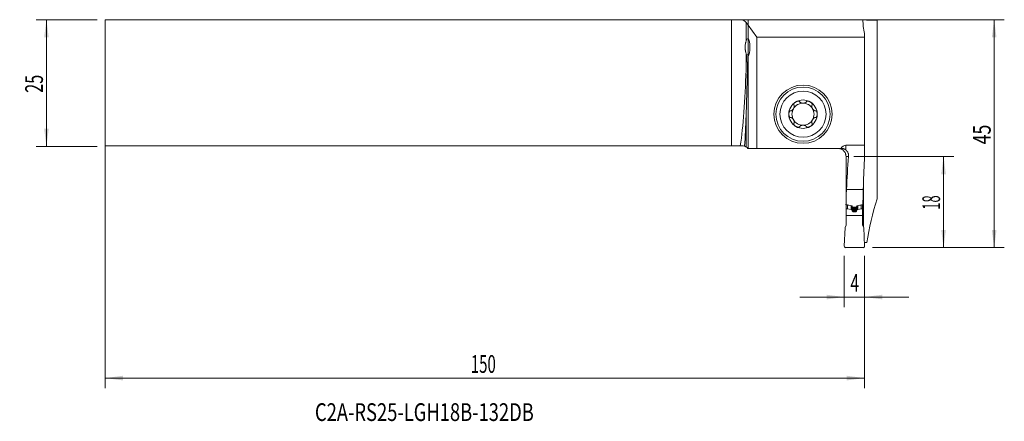
# Model space of a CAD drawing. Units: millimetres. Extents: x -144 to 51, y -67 to 12.
import ezdxf

# ---------------------------------------------------------------- set-up
doc = ezdxf.new("R2010")
doc.units = ezdxf.units.MM
for name, color, linetype in [('1', 4, 'Continuous'), ('2', 7, 'Continuous'), ('SK1', 4, 'Continuous'), ('SK2', 7, 'Continuous'), ('SK6', 5, 'Continuous')]:
    doc.layers.add(name, color=color, linetype=linetype)
doc.styles.add('iso_b_vert', font='simplex.shx')
doc.dimstyles.get("Standard").update_dxf_attribs({"dimtxt": 0.18, "dimasz": 0.18, "dimexe": 0.18, "dimexo": 0.0625, "dimgap": 0.09, "dimtad": 1, "dimzin": 0, "dimdsep": 52, "dimtxsty": 'Standard', "dimcen": 0.09, "dimadec": 0, "dimazin": 0, "dimtfac": 1, "dimtdec": 4, "dimtofl": 0, "dimtmove": 0, "dimatfit": 3, "dimfxl": 1, "dimtolj": 1, "dimtzin": 0, "dimarcsym": 0})

# ---------------------------------------------------------------- blocks, each defined once
blk = doc.blocks.new('_U0')
at = {"layer": '2', "lineweight": 13}
for p, q in [((-125.4125, 12.4375), (50.613176, 12.4375)), ((48.613176, -32.5625), (48.613176, 12.4375)), ((24.5875, -32.5625), (50.613176, -32.5625))]:
    blk.add_line(p, q, dxfattribs=at)
at = {"layer": '2', "lineweight": 18}
for points in [[(48.613176, 12.4375), (49.07396, 8.937502), (48.152393, 8.937498)], [(48.613176, -32.5625), (48.152393, -29.062502), (49.07396, -29.062498)]]:
    blk.add_solid(points, dxfattribs=at)
at = {"layer": '2', "lineweight": 18, "insert": (47.923543, -12.179733), "char_height": 3.5, "attachment_point": 7, "rotation": 90, "line_spacing_factor": 1.084337, "style": 'iso_b_vert'}
blk.add_mtext('\\W0.7361;45', dxfattribs=at)
blk = doc.blocks.new('_U1')
at = {"layer": '2', "lineweight": 13}
for p, q in [((20.9125, -14.5625), (40.613176, -14.5625)), ((38.613176, -14.5625), (38.613176, -32.5625)), ((24.5875, -32.5625), (40.613176, -32.5625))]:
    blk.add_line(p, q, dxfattribs=at)
at = {"layer": '2', "lineweight": 18}
for points in [[(38.613176, -14.5625), (39.07396, -18.062498), (38.152393, -18.062502)], [(38.613176, -32.5625), (38.152393, -29.062502), (39.07396, -29.062498)]]:
    blk.add_solid(points, dxfattribs=at)
at = {"layer": '2', "lineweight": 18, "insert": (37.923543, -25.058033), "char_height": 3.5, "attachment_point": 7, "rotation": 90, "line_spacing_factor": 1.084337, "style": 'iso_b_vert'}
blk.add_mtext('\\W0.5321;18', dxfattribs=at)
blk = doc.blocks.new('_U2')
at = {"layer": 'SK2', "lineweight": 13}
for p, q in [((-128.5875, 12.4375), (-140.6, 12.4375)), ((-138.6, 12.4375), (-138.6, -12.5625)), ((-128.5875, -12.5625), (-140.6, -12.5625))]:
    blk.add_line(p, q, dxfattribs=at)
at = {"layer": 'SK2', "lineweight": 18}
for points in [[(-138.6, 12.4375), (-138.139216, 8.937502), (-139.060784, 8.937498)], [(-138.6, -12.5625), (-139.060784, -9.062502), (-138.139216, -9.062498)]]:
    blk.add_solid(points, dxfattribs=at)
at = {"layer": 'SK2', "lineweight": 18, "insert": (-139.289634, -1.995466), "char_height": 3.5, "attachment_point": 7, "rotation": 90, "line_spacing_factor": 1.084337, "style": 'iso_b_vert'}
blk.add_mtext('\\W0.6740;25', dxfattribs=at)
blk = doc.blocks.new('_U3')
at = {"layer": '2', "lineweight": 13}
for p, q in [((19, -34.15), (19, -44.3125)), ((23, -34.15), (23, -44.3125)), ((10.25, -42.3125), (31.75, -42.3125))]:
    blk.add_line(p, q, dxfattribs=at)
at = {"layer": '2', "lineweight": 18}
for points in [[(19, -42.3125), (15.500002, -42.773284), (15.499998, -41.851716)], [(23, -42.3125), (26.499998, -41.851716), (26.500002, -42.773284)]]:
    blk.add_solid(points, dxfattribs=at)
at = {"layer": '2', "lineweight": 18, "insert": (20.2185, -41.279866), "char_height": 3.5, "attachment_point": 7, "line_spacing_factor": 1.084337, "style": 'iso_b_vert'}
blk.add_mtext('\\W0.6380;4', dxfattribs=at)
blk = doc.blocks.new('_U4')
at = {"layer": 'SK2', "lineweight": 13}
for p, q in [((-127, 10.85), (-127, -60.3125)), ((23, -34.15), (23, -60.3125)), ((-127, -58.3125), (23, -58.3125))]:
    blk.add_line(p, q, dxfattribs=at)
at = {"layer": 'SK2', "lineweight": 18}
for points in [[(-127, -58.3125), (-123.500002, -57.851716), (-123.499998, -58.773284)], [(23, -58.3125), (19.500002, -58.773284), (19.499998, -57.851716)]]:
    blk.add_solid(points, dxfattribs=at)
at = {"layer": 'SK2', "lineweight": 18, "insert": (-54.775266, -57.279866), "char_height": 3.5, "attachment_point": 7, "line_spacing_factor": 1.084337, "style": 'iso_b_vert'}
blk.add_mtext('\\W0.6217;150', dxfattribs=at)

msp = doc.modelspace()

# ---------------------------------------------------------------- linework, layer by layer
at = {"layer": '1', "lineweight": 18}
for p, q in [((0, 12.441), (0, 11.356)), ((22.677, 12.441), (0, 12.441)), ((25.513, 12.329), (25.513, -22.891)), ((0, 11.356), (1.74, 8.993)), ((0, 8.671), (0, 11.356)), ((0, 5.538), (0, 8.671)), ((22.97, 8.993), (1.74, 8.993)), ((1.74, 8.993), (1.74, -12.963)), ((22.97, 9.721), (22.97, 8.993)), ((22.97, -12.351), (22.97, 8.993)), ((0, 5.538), (0, 5.328)), ((0, -12.963), (0, 5.328)), ((23, -7.876), (22.97, -8.567)), ((0, -12.963), (1.74, -12.963)), ((1.74, -12.963), (18.325, -12.963)), ((18.431, -12.963), (18.325, -12.963)), ((19.325, -12.351), (22.97, -12.351)), ((22.97, -12.351), (22.97, -15.207)), ((22.747, -21.062), (19.44, -21.062)), ((22.771, -20.178), (22.771, -22.898)), ((22.702, -22.898), (22.771, -22.898)), ((19.4, -24.095), (19.4, -24.897)), ((19.4, -26.192), (19.4, -24.897)), ((19.4, -24.897), (19.641, -24.897)), ((19.659, -24.899), (20.35, -25.02)), ((20.394, -25.04), (20.486, -25.112)), ((21.275, -24.563), (20.725, -24.563)), ((21.606, -25.04), (21.514, -25.112)), ((22.341, -24.899), (21.65, -25.02)), ((22.6, -24.897), (22.359, -24.897)), ((22.6, -24.095), (22.6, -24.897)), ((22.6, -26.192), (22.6, -24.897)), ((19.4, -26.192), (19.4, -28.149)), ((19.4, -26.192), (22.6, -26.192)), ((20.98, -25.5), (21.02, -25.5)), ((22.6, -25.368), (22.769, -25.368)), ((22.6, -26.192), (22.6, -28.149)), ((22.769, -25.368), (22.769, -28.441)), ((19, -32.249), (19.161, -28.562)), ((19.161, -28.562), (19.4, -28.149)), ((22.839, -28.562), (22.6, -28.149)), ((23, -32.249), (22.839, -28.562)), ((19.3, -32.562), (22.7, -32.562)), ((23.437, -31.562), (22.97, -31.562))]:
    msp.add_line(p, q, dxfattribs=at)
at = {"layer": '1', "lineweight": 13}
for p, q in [((19.325, -12.351), (19.325, -13.284)), ((19.852, -14.562), (19.343, -14.562)), ((19.641, -24.14), (19.641, -24.897)), ((19.659, -24.143), (19.659, -24.899)), ((20.35, -24.26), (20.35, -25.02)), ((20.394, -24.267), (20.394, -25.04)), ((20.486, -24.282), (20.486, -25.112)), ((20.517, -25.153), (20.517, -24.324)), ((20.572, -24.454), (20.572, -25.311)), ((20.789, -24.562), (20.789, -25.491)), ((20.98, -24.563), (20.98, -25.5)), ((21.02, -24.563), (21.02, -25.5)), ((21.211, -24.562), (21.211, -25.491)), ((21.428, -24.454), (21.428, -25.311)), ((21.483, -25.153), (21.483, -24.324)), ((21.514, -24.282), (21.514, -25.112)), ((21.606, -24.268), (21.606, -25.04)), ((21.65, -24.26), (21.65, -25.02)), ((22.341, -24.144), (22.341, -24.899)), ((22.359, -24.14), (22.359, -24.897))]:
    msp.add_line(p, q, dxfattribs=at)
at = {"layer": '1', "lineweight": 18}
for radius in [5.75, 5.35]:
    msp.add_circle((10.85, -6.213), radius, dxfattribs=at)
at = {"layer": '1', "lineweight": 13}
msp.add_circle((10.85, -6.213), 4.55, dxfattribs=at)
at = {"layer": '1', "lineweight": 18}
for centre, radius, start, end in [((10.85, -6.213), 2.807, 120, 180), ((10.85, -6.213), 2.807, 60, 120), ((10.85, -6.213), 2.807, 0, 60), ((10.85, -6.213), 2.177, 150, 210), ((10.85, -6.213), 2.177, 90, 150), ((10.85, -6.213), 2.177, 30, 90), ((10.85, -6.213), 2.177, 330, 30), ((10.85, -6.213), 2.807, 180, 240), ((10.85, -6.213), 2.177, 210, 270), ((10.85, -6.213), 2.177, 270, 330), ((10.85, -6.213), 2.807, 300, 0), ((22.7, -7.862), 0.3, 357.5, 26.04495), ((10.85, -6.213), 2.807, 240, 300), ((19.3, -32.263), 0.3, 177.5, 270), ((22.7, -32.263), 0.3, 270, 2.5)]:
    msp.add_arc(centre, radius, start, end, dxfattribs=at)
for centre, major_axis, ratio, start_param, end_param in [((134.2, 12.669), (111.525, 0), 0.36397, -3.1359673, -3.0688992), ((134.2, 12.438), (111.525, 0), 0.004363, -3.1358278, -2.9155065), ((-0.083, 7), (0, 1.7), 0.267949, -2.9581509, -0.1834418), ((-26.736, 7), (64.92, 0.19), 0.026023, -1.1464209, -1.1438718), ((19.325, -15.14), (0, -2.79), 0.573576, 3.1415927, -2.4666032), ((88.501, 797.397), (11.984, 5384.773), 0.012652, 1.7221899, 1.7239761), ((89, -26.775), (0, 99.506), 0.700208, 1.4477541, 1.5133553), ((134.2, -26.775), (0, 159.274), 0.700208, 1.4981029, 1.5349222), ((89, -25.808), (0, 82.652), 0.842989, 1.5133553, 1.5499365), ((134.2, -25.808), (0, 132.297), 0.842988, 1.5349222, 1.5577263), ((134.2, -40.981), (111.525, 0), 0.723618, 2.9155065, 3.0246177), ((19.641, -24.997), (0.0169, 0.0986), 1, -0.0050864, 0.1694465), ((20.333, -25.119), (0.0421, 0.0907), 1, -0.2290725, 0.260478), ((21.667, -25.119), (0.0421, -0.0907), 1, 2.8811146, -2.9125202), ((22.359, -24.997), (0.0169, -0.0986), 1, 2.9721462, -3.1365062)]:
    msp.add_ellipse(centre, major_axis=major_axis, ratio=ratio, start_param=start_param, end_param=end_param, dxfattribs=at)
for points, degree, knots in [([(9.447, -3.782), (9.415, -3.8), (9.384, -3.819), (9.324, -3.861), (9.295, -3.883), (9.239, -3.929), (9.212, -3.953), (9.16, -4.005), (9.136, -4.032), (9.102, -4.074), (9.092, -4.089), (9.072, -4.119), (9.062, -4.134), (9.046, -4.165), (9.038, -4.181), (9.028, -4.206), (9.025, -4.214), (9.02, -4.231), (9.018, -4.239), (9.012, -4.265), (9.01, -4.282), (9.009, -4.307), (9.01, -4.315), (9.011, -4.332), (9.014, -4.348), (9.02, -4.363), (9.026, -4.378), (9.03, -4.385), (9.043, -4.405), (9.053, -4.417), (9.065, -4.427)], 3, [0, 0, 0, 0, 0.125, 0.125, 0.25, 0.25, 0.375, 0.375, 0.5, 0.5, 0.5625, 0.5625, 0.625, 0.625, 0.6875, 0.6875, 0.71875, 0.71875, 0.75, 0.75, 0.8125, 0.8125, 0.84375, 0.84375, 0.875, 0.90625, 0.90625, 0.9375, 0.9375, 1, 1, 1, 1]), ([(9.447, -3.782), (9.478, -3.764), (9.511, -3.747), (9.576, -3.715), (9.61, -3.701), (9.678, -3.675), (9.713, -3.664), (9.765, -3.65), (9.783, -3.646), (9.818, -3.638), (9.836, -3.635), (9.89, -3.627), (9.926, -3.625), (9.979, -3.626), (9.997, -3.628), (10.023, -3.632), (10.032, -3.633), (10.049, -3.637), (10.058, -3.639), (10.082, -3.647), (10.098, -3.653), (10.12, -3.666), (10.127, -3.67), (10.141, -3.68), (10.153, -3.691), (10.164, -3.703), (10.173, -3.716), (10.178, -3.723), (10.188, -3.744), (10.193, -3.758), (10.196, -3.774)], 3, [0, 0, 0, 0, 0.125, 0.125, 0.25, 0.25, 0.375, 0.375, 0.4375, 0.4375, 0.5, 0.5, 0.625, 0.625, 0.6875, 0.6875, 0.71875, 0.71875, 0.75, 0.75, 0.8125, 0.8125, 0.84375, 0.84375, 0.875, 0.90625, 0.90625, 0.9375, 0.9375, 1, 1, 1, 1]), ([(10.205, -3.792), (10.208, -3.798), (10.211, -3.804), (10.219, -3.816), (10.222, -3.822), (10.235, -3.838), (10.244, -3.849), (10.264, -3.868), (10.275, -3.877), (10.297, -3.895), (10.309, -3.903), (10.346, -3.926), (10.372, -3.94), (10.413, -3.958), (10.427, -3.963), (10.455, -3.974), (10.469, -3.979), (10.513, -3.992), (10.542, -4), (10.602, -4.013), (10.633, -4.019), (10.694, -4.027), (10.725, -4.03), (10.787, -4.035), (10.819, -4.036), (10.881, -4.036), (10.913, -4.035), (10.975, -4.03), (11.006, -4.027), (11.067, -4.019), (11.098, -4.013), (11.158, -4), (11.188, -3.992), (11.245, -3.974), (11.273, -3.964), (11.314, -3.946), (11.328, -3.939), (11.354, -3.926), (11.366, -3.918), (11.391, -3.903), (11.403, -3.895), (11.425, -3.877), (11.436, -3.868), (11.456, -3.848), (11.465, -3.838), (11.482, -3.816), (11.489, -3.804), (11.495, -3.792)], 3, [0, 0, 0, 0, 0.015625, 0.015625, 0.03125, 0.03125, 0.0625, 0.0625, 0.09375, 0.09375, 0.125, 0.125, 0.1875, 0.1875, 0.21875, 0.21875, 0.25, 0.25, 0.3125, 0.3125, 0.375, 0.375, 0.4375, 0.4375, 0.5, 0.5, 0.5625, 0.5625, 0.625, 0.625, 0.6875, 0.6875, 0.75, 0.75, 0.8125, 0.8125, 0.84375, 0.84375, 0.875, 0.875, 0.90625, 0.90625, 0.9375, 0.9375, 0.96875, 0.96875, 1, 1, 1, 1]), ([(12.253, -3.782), (12.222, -3.764), (12.19, -3.747), (12.124, -3.715), (12.09, -3.701), (12.022, -3.675), (11.987, -3.664), (11.917, -3.645), (11.882, -3.638), (11.828, -3.63), (11.81, -3.628), (11.774, -3.626), (11.756, -3.625), (11.721, -3.626), (11.703, -3.628), (11.677, -3.631), (11.668, -3.633), (11.651, -3.637), (11.643, -3.639), (11.618, -3.647), (11.602, -3.653), (11.58, -3.666), (11.573, -3.67), (11.559, -3.68), (11.547, -3.69), (11.536, -3.703), (11.527, -3.716), (11.523, -3.722), (11.512, -3.744), (11.507, -3.758), (11.504, -3.774)], 3, [0, 0, 0, 0, 0.125, 0.125, 0.25, 0.25, 0.375, 0.375, 0.5, 0.5, 0.5625, 0.5625, 0.625, 0.625, 0.6875, 0.6875, 0.71875, 0.71875, 0.75, 0.75, 0.8125, 0.8125, 0.84375, 0.84375, 0.875, 0.90625, 0.90625, 0.9375, 0.9375, 1, 1, 1, 1]), ([(12.253, -3.782), (12.285, -3.8), (12.316, -3.82), (12.376, -3.861), (12.405, -3.883), (12.461, -3.929), (12.488, -3.953), (12.527, -3.992), (12.539, -4.005), (12.563, -4.032), (12.575, -4.046), (12.609, -4.088), (12.629, -4.118), (12.654, -4.165), (12.662, -4.182), (12.672, -4.206), (12.675, -4.214), (12.68, -4.231), (12.682, -4.24), (12.688, -4.265), (12.69, -4.282), (12.691, -4.307), (12.69, -4.316), (12.689, -4.332), (12.686, -4.348), (12.68, -4.363), (12.674, -4.378), (12.67, -4.385), (12.657, -4.405), (12.647, -4.417), (12.635, -4.427)], 3, [0, 0, 0, 0, 0.125, 0.125, 0.25, 0.25, 0.375, 0.375, 0.4375, 0.4375, 0.5, 0.5, 0.625, 0.625, 0.6875, 0.6875, 0.71875, 0.71875, 0.75, 0.75, 0.8125, 0.8125, 0.84375, 0.84375, 0.875, 0.90625, 0.90625, 0.9375, 0.9375, 1, 1, 1, 1]), ([(8.043, -6.213), (8.043, -6.176), (8.045, -6.14), (8.05, -6.067), (8.055, -6.031), (8.067, -5.959), (8.074, -5.923), (8.088, -5.871), (8.093, -5.853), (8.105, -5.819), (8.111, -5.802), (8.124, -5.768), (8.132, -5.752), (8.148, -5.72), (8.156, -5.704), (8.175, -5.674), (8.185, -5.659), (8.201, -5.638), (8.207, -5.632), (8.218, -5.619), (8.225, -5.613), (8.244, -5.595), (8.257, -5.584), (8.279, -5.571), (8.286, -5.567), (8.302, -5.561), (8.309, -5.558), (8.325, -5.554), (8.333, -5.552), (8.349, -5.55), (8.365, -5.55), (8.381, -5.552), (8.396, -5.555), (8.404, -5.557), (8.411, -5.56)], 3, [0, 0, 0, 0, 0.125, 0.125, 0.25, 0.25, 0.375, 0.375, 0.4375, 0.4375, 0.5, 0.5, 0.5625, 0.5625, 0.625, 0.625, 0.6875, 0.6875, 0.71875, 0.71875, 0.75, 0.75, 0.8125, 0.8125, 0.84375, 0.84375, 0.875, 0.875, 0.90625, 0.90625, 0.9375, 0.96875, 0.96875, 1, 1, 1, 1]), ([(9.076, -4.444), (9.084, -4.455), (9.091, -4.467), (9.099, -4.486), (9.101, -4.493), (9.106, -4.506), (9.107, -4.513), (9.116, -4.547), (9.12, -4.576), (9.121, -4.619), (9.121, -4.634), (9.12, -4.663), (9.119, -4.678), (9.114, -4.722), (9.109, -4.752), (9.099, -4.796), (9.095, -4.811), (9.087, -4.84), (9.083, -4.855), (9.069, -4.899), (9.059, -4.928), (9.024, -5.013), (8.997, -5.069), (8.95, -5.15), (8.933, -5.177), (8.898, -5.229), (8.88, -5.254), (8.842, -5.303), (8.822, -5.327), (8.78, -5.372), (8.759, -5.394), (8.714, -5.435), (8.691, -5.454), (8.655, -5.481), (8.643, -5.489), (8.618, -5.505), (8.605, -5.512), (8.58, -5.526), (8.567, -5.532), (8.54, -5.543), (8.527, -5.548), (8.5, -5.555), (8.486, -5.558), (8.459, -5.561), (8.445, -5.562), (8.431, -5.561)], 3, [0, 0, 0, 0, 0.03125, 0.03125, 0.046875, 0.046875, 0.0625, 0.0625, 0.125, 0.125, 0.15625, 0.15625, 0.1875, 0.1875, 0.25, 0.25, 0.28125, 0.28125, 0.3125, 0.3125, 0.375, 0.375, 0.5, 0.5, 0.5625, 0.5625, 0.625, 0.625, 0.6875, 0.6875, 0.75, 0.75, 0.8125, 0.8125, 0.84375, 0.84375, 0.875, 0.875, 0.90625, 0.90625, 0.9375, 0.9375, 0.96875, 0.96875, 1, 1, 1, 1]), ([(12.624, -4.444), (12.62, -4.449), (12.616, -4.455), (12.61, -4.467), (12.607, -4.474), (12.599, -4.493), (12.594, -4.506), (12.587, -4.533), (12.585, -4.547), (12.581, -4.575), (12.58, -4.589), (12.578, -4.633), (12.58, -4.662), (12.584, -4.707), (12.586, -4.721), (12.591, -4.751), (12.594, -4.766), (12.604, -4.81), (12.612, -4.84), (12.631, -4.898), (12.641, -4.927), (12.665, -4.985), (12.677, -5.013), (12.705, -5.069), (12.719, -5.097), (12.751, -5.151), (12.767, -5.178), (12.802, -5.23), (12.821, -5.255), (12.859, -5.304), (12.879, -5.328), (12.92, -5.373), (12.942, -5.395), (12.986, -5.436), (13.009, -5.455), (13.045, -5.481), (13.058, -5.489), (13.082, -5.505), (13.095, -5.513), (13.121, -5.526), (13.134, -5.532), (13.16, -5.543), (13.174, -5.548), (13.201, -5.555), (13.214, -5.558), (13.241, -5.561), (13.255, -5.562), (13.269, -5.561)], 3, [0, 0, 0, 0, 0.015625, 0.015625, 0.03125, 0.03125, 0.0625, 0.0625, 0.09375, 0.09375, 0.125, 0.125, 0.1875, 0.1875, 0.21875, 0.21875, 0.25, 0.25, 0.3125, 0.3125, 0.375, 0.375, 0.4375, 0.4375, 0.5, 0.5, 0.5625, 0.5625, 0.625, 0.625, 0.6875, 0.6875, 0.75, 0.75, 0.8125, 0.8125, 0.84375, 0.84375, 0.875, 0.875, 0.90625, 0.90625, 0.9375, 0.9375, 0.96875, 0.96875, 1, 1, 1, 1]), ([(13.657, -6.213), (13.657, -6.176), (13.655, -6.14), (13.65, -6.067), (13.645, -6.031), (13.633, -5.959), (13.626, -5.923), (13.607, -5.853), (13.596, -5.818), (13.576, -5.768), (13.568, -5.752), (13.552, -5.719), (13.544, -5.704), (13.525, -5.673), (13.515, -5.659), (13.499, -5.638), (13.493, -5.631), (13.481, -5.619), (13.475, -5.612), (13.456, -5.595), (13.442, -5.584), (13.421, -5.571), (13.413, -5.567), (13.398, -5.561), (13.383, -5.555), (13.367, -5.552), (13.351, -5.55), (13.343, -5.55), (13.319, -5.551), (13.304, -5.554), (13.289, -5.56)], 3, [0, 0, 0, 0, 0.125, 0.125, 0.25, 0.25, 0.375, 0.375, 0.5, 0.5, 0.5625, 0.5625, 0.625, 0.625, 0.6875, 0.6875, 0.71875, 0.71875, 0.75, 0.75, 0.8125, 0.8125, 0.84375, 0.84375, 0.875, 0.90625, 0.90625, 0.9375, 0.9375, 1, 1, 1, 1]), ([(8.043, -6.213), (8.043, -6.249), (8.045, -6.285), (8.05, -6.358), (8.055, -6.394), (8.067, -6.466), (8.074, -6.502), (8.088, -6.554), (8.093, -6.572), (8.105, -6.606), (8.111, -6.623), (8.124, -6.657), (8.132, -6.673), (8.148, -6.705), (8.156, -6.721), (8.175, -6.752), (8.185, -6.766), (8.201, -6.787), (8.207, -6.793), (8.219, -6.806), (8.225, -6.813), (8.244, -6.83), (8.257, -6.841), (8.279, -6.854), (8.287, -6.858), (8.302, -6.864), (8.317, -6.87), (8.333, -6.873), (8.349, -6.875), (8.357, -6.875), (8.381, -6.874), (8.396, -6.871), (8.411, -6.865)], 3, [0, 0, 0, 0, 0.125, 0.125, 0.25, 0.25, 0.375, 0.375, 0.4375, 0.4375, 0.5, 0.5, 0.5625, 0.5625, 0.625, 0.625, 0.6875, 0.6875, 0.71875, 0.71875, 0.75, 0.75, 0.8125, 0.8125, 0.84375, 0.84375, 0.875, 0.90625, 0.90625, 0.9375, 0.9375, 1, 1, 1, 1]), ([(8.431, -6.864), (8.445, -6.863), (8.459, -6.864), (8.486, -6.867), (8.5, -6.87), (8.527, -6.877), (8.54, -6.882), (8.567, -6.893), (8.58, -6.899), (8.606, -6.913), (8.618, -6.92), (8.643, -6.936), (8.655, -6.944), (8.679, -6.962), (8.691, -6.971), (8.714, -6.99), (8.726, -7), (8.759, -7.031), (8.781, -7.053), (8.822, -7.098), (8.842, -7.122), (8.88, -7.171), (8.898, -7.196), (8.933, -7.248), (8.95, -7.275), (8.997, -7.356), (9.024, -7.412), (9.059, -7.498), (9.07, -7.527), (9.088, -7.586), (9.096, -7.615), (9.109, -7.674), (9.114, -7.703), (9.119, -7.747), (9.12, -7.762), (9.121, -7.792), (9.121, -7.806), (9.12, -7.835), (9.119, -7.849), (9.115, -7.878), (9.113, -7.892), (9.106, -7.919), (9.101, -7.932), (9.091, -7.958), (9.084, -7.97), (9.076, -7.981)], 3, [0, 0, 0, 0, 0.03125, 0.03125, 0.0625, 0.0625, 0.09375, 0.09375, 0.125, 0.125, 0.15625, 0.15625, 0.1875, 0.1875, 0.21875, 0.21875, 0.25, 0.25, 0.3125, 0.3125, 0.375, 0.375, 0.4375, 0.4375, 0.5, 0.5, 0.625, 0.625, 0.6875, 0.6875, 0.75, 0.75, 0.8125, 0.8125, 0.84375, 0.84375, 0.875, 0.875, 0.90625, 0.90625, 0.9375, 0.9375, 0.96875, 0.96875, 1, 1, 1, 1]), ([(13.269, -6.864), (13.262, -6.864), (13.255, -6.863), (13.241, -6.864), (13.234, -6.864), (13.214, -6.867), (13.2, -6.87), (13.173, -6.877), (13.16, -6.882), (13.134, -6.893), (13.121, -6.899), (13.082, -6.919), (13.057, -6.935), (13.021, -6.962), (13.01, -6.971), (12.986, -6.99), (12.975, -7), (12.941, -7.03), (12.92, -7.052), (12.879, -7.097), (12.859, -7.121), (12.821, -7.17), (12.802, -7.195), (12.767, -7.247), (12.751, -7.274), (12.719, -7.328), (12.705, -7.356), (12.677, -7.412), (12.665, -7.44), (12.641, -7.498), (12.631, -7.527), (12.612, -7.585), (12.604, -7.615), (12.591, -7.674), (12.586, -7.704), (12.581, -7.748), (12.58, -7.763), (12.579, -7.792), (12.579, -7.807), (12.58, -7.836), (12.581, -7.85), (12.585, -7.878), (12.587, -7.892), (12.594, -7.92), (12.599, -7.933), (12.61, -7.958), (12.616, -7.97), (12.624, -7.981)], 3, [0, 0, 0, 0, 0.015625, 0.015625, 0.03125, 0.03125, 0.0625, 0.0625, 0.09375, 0.09375, 0.125, 0.125, 0.1875, 0.1875, 0.21875, 0.21875, 0.25, 0.25, 0.3125, 0.3125, 0.375, 0.375, 0.4375, 0.4375, 0.5, 0.5, 0.5625, 0.5625, 0.625, 0.625, 0.6875, 0.6875, 0.75, 0.75, 0.8125, 0.8125, 0.84375, 0.84375, 0.875, 0.875, 0.90625, 0.90625, 0.9375, 0.9375, 0.96875, 0.96875, 1, 1, 1, 1]), ([(13.657, -6.213), (13.657, -6.249), (13.655, -6.285), (13.65, -6.358), (13.645, -6.394), (13.633, -6.466), (13.626, -6.502), (13.612, -6.554), (13.607, -6.572), (13.595, -6.606), (13.589, -6.623), (13.569, -6.673), (13.553, -6.706), (13.525, -6.752), (13.515, -6.766), (13.498, -6.787), (13.493, -6.794), (13.481, -6.807), (13.475, -6.813), (13.456, -6.831), (13.442, -6.841), (13.421, -6.854), (13.413, -6.858), (13.398, -6.864), (13.382, -6.87), (13.367, -6.873), (13.351, -6.875), (13.343, -6.875), (13.319, -6.874), (13.304, -6.871), (13.289, -6.865)], 3, [0, 0, 0, 0, 0.125, 0.125, 0.25, 0.25, 0.375, 0.375, 0.4375, 0.4375, 0.5, 0.5, 0.625, 0.625, 0.6875, 0.6875, 0.71875, 0.71875, 0.75, 0.75, 0.8125, 0.8125, 0.84375, 0.84375, 0.875, 0.90625, 0.90625, 0.9375, 0.9375, 1, 1, 1, 1]), ([(9.447, -8.643), (9.415, -8.625), (9.384, -8.605), (9.324, -8.564), (9.295, -8.542), (9.239, -8.496), (9.212, -8.472), (9.173, -8.433), (9.161, -8.42), (9.137, -8.393), (9.125, -8.379), (9.091, -8.337), (9.071, -8.307), (9.046, -8.26), (9.038, -8.243), (9.028, -8.219), (9.025, -8.211), (9.02, -8.194), (9.018, -8.185), (9.012, -8.16), (9.01, -8.143), (9.009, -8.118), (9.01, -8.109), (9.011, -8.093), (9.014, -8.077), (9.02, -8.062), (9.026, -8.047), (9.03, -8.04), (9.043, -8.02), (9.053, -8.008), (9.065, -7.998)], 3, [0, 0, 0, 0, 0.125, 0.125, 0.25, 0.25, 0.375, 0.375, 0.4375, 0.4375, 0.5, 0.5, 0.625, 0.625, 0.6875, 0.6875, 0.71875, 0.71875, 0.75, 0.75, 0.8125, 0.8125, 0.84375, 0.84375, 0.875, 0.90625, 0.90625, 0.9375, 0.9375, 1, 1, 1, 1]), ([(9.447, -8.643), (9.478, -8.661), (9.51, -8.678), (9.576, -8.71), (9.61, -8.724), (9.678, -8.75), (9.713, -8.761), (9.783, -8.78), (9.818, -8.787), (9.872, -8.795), (9.89, -8.797), (9.926, -8.799), (9.944, -8.8), (9.979, -8.799), (9.997, -8.797), (10.023, -8.794), (10.032, -8.792), (10.049, -8.788), (10.057, -8.786), (10.082, -8.778), (10.098, -8.772), (10.12, -8.759), (10.127, -8.755), (10.141, -8.745), (10.153, -8.735), (10.164, -8.722), (10.173, -8.709), (10.177, -8.703), (10.188, -8.681), (10.193, -8.667), (10.196, -8.651)], 3, [0, 0, 0, 0, 0.125, 0.125, 0.25, 0.25, 0.375, 0.375, 0.5, 0.5, 0.5625, 0.5625, 0.625, 0.625, 0.6875, 0.6875, 0.71875, 0.71875, 0.75, 0.75, 0.8125, 0.8125, 0.84375, 0.84375, 0.875, 0.90625, 0.90625, 0.9375, 0.9375, 1, 1, 1, 1]), ([(11.495, -8.633), (11.492, -8.627), (11.489, -8.621), (11.481, -8.609), (11.478, -8.603), (11.465, -8.587), (11.456, -8.576), (11.436, -8.557), (11.425, -8.548), (11.403, -8.53), (11.391, -8.522), (11.354, -8.499), (11.328, -8.485), (11.287, -8.467), (11.273, -8.462), (11.245, -8.451), (11.231, -8.446), (11.187, -8.433), (11.158, -8.425), (11.098, -8.412), (11.067, -8.406), (11.006, -8.398), (10.975, -8.395), (10.913, -8.39), (10.881, -8.389), (10.819, -8.389), (10.787, -8.39), (10.725, -8.395), (10.694, -8.398), (10.633, -8.406), (10.602, -8.412), (10.542, -8.425), (10.512, -8.433), (10.455, -8.451), (10.427, -8.461), (10.386, -8.479), (10.372, -8.486), (10.346, -8.499), (10.334, -8.507), (10.309, -8.522), (10.297, -8.53), (10.275, -8.548), (10.264, -8.557), (10.244, -8.577), (10.235, -8.587), (10.218, -8.609), (10.211, -8.621), (10.205, -8.633)], 3, [0, 0, 0, 0, 0.015625, 0.015625, 0.03125, 0.03125, 0.0625, 0.0625, 0.09375, 0.09375, 0.125, 0.125, 0.1875, 0.1875, 0.21875, 0.21875, 0.25, 0.25, 0.3125, 0.3125, 0.375, 0.375, 0.4375, 0.4375, 0.5, 0.5, 0.5625, 0.5625, 0.625, 0.625, 0.6875, 0.6875, 0.75, 0.75, 0.8125, 0.8125, 0.84375, 0.84375, 0.875, 0.875, 0.90625, 0.90625, 0.9375, 0.9375, 0.96875, 0.96875, 1, 1, 1, 1]), ([(12.253, -8.643), (12.222, -8.661), (12.189, -8.678), (12.124, -8.71), (12.09, -8.724), (12.022, -8.75), (11.987, -8.761), (11.935, -8.775), (11.917, -8.779), (11.882, -8.787), (11.864, -8.79), (11.81, -8.798), (11.774, -8.8), (11.721, -8.799), (11.703, -8.797), (11.677, -8.793), (11.668, -8.792), (11.651, -8.788), (11.642, -8.786), (11.618, -8.778), (11.602, -8.772), (11.58, -8.759), (11.573, -8.755), (11.559, -8.745), (11.547, -8.734), (11.536, -8.722), (11.527, -8.709), (11.522, -8.702), (11.512, -8.681), (11.507, -8.667), (11.504, -8.651)], 3, [0, 0, 0, 0, 0.125, 0.125, 0.25, 0.25, 0.375, 0.375, 0.4375, 0.4375, 0.5, 0.5, 0.625, 0.625, 0.6875, 0.6875, 0.71875, 0.71875, 0.75, 0.75, 0.8125, 0.8125, 0.84375, 0.84375, 0.875, 0.90625, 0.90625, 0.9375, 0.9375, 1, 1, 1, 1]), ([(12.253, -8.643), (12.285, -8.625), (12.316, -8.606), (12.376, -8.564), (12.405, -8.542), (12.461, -8.496), (12.488, -8.472), (12.54, -8.42), (12.564, -8.393), (12.598, -8.351), (12.608, -8.336), (12.628, -8.306), (12.638, -8.291), (12.654, -8.26), (12.662, -8.244), (12.672, -8.219), (12.675, -8.211), (12.68, -8.194), (12.682, -8.186), (12.688, -8.16), (12.69, -8.143), (12.691, -8.118), (12.69, -8.11), (12.689, -8.093), (12.686, -8.077), (12.68, -8.062), (12.674, -8.047), (12.67, -8.04), (12.657, -8.02), (12.647, -8.008), (12.635, -7.998)], 3, [0, 0, 0, 0, 0.125, 0.125, 0.25, 0.25, 0.375, 0.375, 0.5, 0.5, 0.5625, 0.5625, 0.625, 0.625, 0.6875, 0.6875, 0.71875, 0.71875, 0.75, 0.75, 0.8125, 0.8125, 0.84375, 0.84375, 0.875, 0.90625, 0.90625, 0.9375, 0.9375, 1, 1, 1, 1]), ([(17.75, -12.963), (17.854, -12.963), (17.958, -12.973), (18.086, -12.998), (18.111, -13.004), (18.162, -13.017), (18.187, -13.024), (18.261, -13.046), (18.359, -13.081), (18.452, -13.126), (18.521, -13.162), (18.544, -13.175), (18.589, -13.202), (18.611, -13.216), (18.72, -13.289), (18.8, -13.355), (18.91, -13.465), (18.945, -13.504), (18.996, -13.565), (19.012, -13.586), (19.043, -13.628), (19.058, -13.649), (19.131, -13.758), (19.18, -13.85), (19.23, -13.971), (19.24, -13.996), (19.258, -14.046), (19.266, -14.071), (19.289, -14.147), (19.302, -14.198), (19.332, -14.352), (19.343, -14.456), (19.343, -14.562)], 3, [0, 0, 0, 0, 0.125, 0.125, 0.15625, 0.15625, 0.1875, 0.1875, 0.25, 0.3125, 0.3125, 0.34375, 0.34375, 0.375, 0.375, 0.5, 0.5, 0.5625, 0.5625, 0.59375, 0.59375, 0.625, 0.625, 0.75, 0.75, 0.78125, 0.78125, 0.8125, 0.8125, 0.875, 0.875, 1, 1, 1, 1]), ([(19.325, -13.284), (19.308, -13.271), (19.291, -13.258), (19.256, -13.232), (19.239, -13.22), (19.185, -13.184), (19.149, -13.162), (19.039, -13.101), (18.963, -13.068), (18.867, -13.034), (18.847, -13.028), (18.809, -13.016), (18.789, -13.011), (18.731, -12.996), (18.692, -12.988), (18.577, -12.968), (18.503, -12.963), (18.431, -12.963)], 3, [0, 0, 0, 0, 0.0625, 0.0625, 0.125, 0.125, 0.25, 0.25, 0.5, 0.5, 0.5625, 0.5625, 0.625, 0.625, 0.75, 0.75, 1, 1, 1, 1]), ([(19.325, -13.284), (19.376, -13.325), (19.423, -13.369), (19.488, -13.438), (19.509, -13.462), (19.549, -13.51), (19.568, -13.535), (19.622, -13.61), (19.654, -13.662), (19.711, -13.768), (19.736, -13.822), (19.768, -13.905), (19.778, -13.933), (19.791, -13.975), (19.796, -13.989), (19.804, -14.018), (19.807, -14.032), (19.826, -14.103), (19.836, -14.16), (19.852, -14.275), (19.861, -14.389), (19.857, -14.505), (19.852, -14.562)], 3, [0, 0, 0, 0, 0.125, 0.125, 0.1875, 0.1875, 0.25, 0.25, 0.375, 0.375, 0.5, 0.5, 0.5625, 0.5625, 0.59375, 0.59375, 0.625, 0.625, 0.75, 0.75, 0.875, 1, 1, 1, 1]), ([(19.34, -24.084), (19.436, -24.103), (19.532, -24.121), (19.725, -24.157), (19.822, -24.174), (20.112, -24.223), (20.306, -24.254), (20.5, -24.285)], 3, [0, 0, 0, 0, 0.25, 0.25, 0.5, 0.5, 1, 1, 1, 1]), ([(20.725, -24.563), (20.717, -24.563), (20.709, -24.562), (20.694, -24.56), (20.686, -24.558), (20.671, -24.555), (20.664, -24.552), (20.65, -24.546), (20.644, -24.543), (20.631, -24.536), (20.625, -24.532), (20.615, -24.523), (20.61, -24.519), (20.596, -24.504), (20.589, -24.493), (20.584, -24.482)], 3, [0, 0, 0, 0, 0.125, 0.125, 0.25, 0.25, 0.375, 0.375, 0.5, 0.5, 0.625, 0.625, 0.75, 0.75, 1, 1, 1, 1]), ([(21.416, -24.482), (21.413, -24.487), (21.41, -24.493), (21.403, -24.504), (21.399, -24.509), (21.39, -24.519), (21.385, -24.523), (21.375, -24.532), (21.369, -24.536), (21.356, -24.543), (21.35, -24.546), (21.336, -24.552), (21.329, -24.555), (21.314, -24.559), (21.306, -24.56), (21.291, -24.562), (21.283, -24.563), (21.275, -24.563)], 3, [0, 0, 0, 0, 0.125, 0.125, 0.25, 0.25, 0.375, 0.375, 0.5, 0.5, 0.625, 0.625, 0.75, 0.75, 0.875, 0.875, 1, 1, 1, 1]), ([(21.428, -25.311), (21.43, -25.305), (21.433, -25.293), (21.439, -25.274), (21.445, -25.256), (21.451, -25.238), (21.457, -25.22), (21.463, -25.203), (21.47, -25.186), (21.476, -25.169), (21.481, -25.158), (21.483, -25.153)], 3, [0, 0, 0, 0, 0.1173196, 0.2330859, 0.3472994, 0.4599606, 0.5710699, 0.680628, 0.7886353, 0.8950925, 1, 1, 1, 1]), ([(21.483, -25.153), (21.484, -25.151), (21.485, -25.148), (21.487, -25.143), (21.49, -25.139), (21.492, -25.135), (21.495, -25.131), (21.498, -25.127), (21.501, -25.124), (21.504, -25.121), (21.507, -25.118), (21.511, -25.115), (21.513, -25.113), (21.514, -25.112)], 3, [0, 0, 0, 0, 0.1065023, 0.2098197, 0.3099701, 0.4069729, 0.5008499, 0.5916249, 0.6793241, 0.7639768, 0.8456155, 0.9242764, 1, 1, 1, 1]), ([(21.5, -24.285), (21.698, -24.254), (21.897, -24.222), (22.193, -24.171), (22.292, -24.154), (22.489, -24.118), (22.587, -24.099), (22.685, -24.078)], 3, [0, 0, 0, 0, 0.5, 0.5, 0.75, 0.75, 1, 1, 1, 1]), ([(20.572, -25.311), (20.573, -25.314), (20.575, -25.319), (20.577, -25.327), (20.58, -25.334), (20.583, -25.342), (20.586, -25.349), (20.59, -25.356), (20.593, -25.362), (20.597, -25.369), (20.601, -25.375), (20.605, -25.381), (20.609, -25.387), (20.613, -25.393), (20.617, -25.398), (20.621, -25.403), (20.626, -25.408), (20.63, -25.413), (20.634, -25.418), (20.639, -25.422), (20.645, -25.429), (20.654, -25.436), (20.665, -25.445), (20.676, -25.452), (20.688, -25.459), (20.7, -25.466), (20.713, -25.472), (20.725, -25.477), (20.738, -25.481), (20.751, -25.485), (20.763, -25.488), (20.776, -25.49), (20.785, -25.491), (20.789, -25.491)], 3, [0, 0, 0, 0, 0.0320162, 0.0634138, 0.0941939, 0.1243579, 0.1539069, 0.1828426, 0.2111662, 0.2388795, 0.2659841, 0.2924819, 0.3183748, 0.3436649, 0.3683545, 0.3924459, 0.4159417, 0.4388448, 0.4611581, 0.482885, 0.504029, 0.5513668, 0.5974097, 0.6422079, 0.685816, 0.7282932, 0.7697036, 0.8101161, 0.8496053, 0.8882507, 0.9261374, 0.9633554, 1, 1, 1, 1]), ([(20.789, -25.491), (20.796, -25.492), (20.808, -25.493), (20.827, -25.495), (20.846, -25.496), (20.865, -25.497), (20.885, -25.498), (20.904, -25.499), (20.923, -25.5), (20.942, -25.5), (20.961, -25.5), (20.974, -25.5), (20.98, -25.5)], 3, [0, 0, 0, 0, 0.1003174, 0.2005413, 0.3006803, 0.4007429, 0.5007379, 0.6006737, 0.7005592, 0.800403, 0.9002137, 1, 1, 1, 1]), ([(21.428, -25.311), (21.408, -25.379), (21.357, -25.427), (21.328, -25.453), (21.292, -25.469), (21.254, -25.487), (21.211, -25.491)], 2, [0, 0, 0, 0.5, 0.5, 0.75, 0.75, 1, 1, 1])]:
    msp.add_open_spline(points, degree=degree, knots=knots, dxfattribs=at)
for points, degree in [([(10.196, -3.774), (10.199, -3.78), (10.202, -3.786), (10.205, -3.792)], 3), ([(11.495, -3.792), (11.498, -3.786), (11.501, -3.78), (11.504, -3.774)], 3), ([(8.431, -5.561), (8.425, -5.561), (8.418, -5.56), (8.411, -5.56)], 3), ([(9.076, -4.444), (9.073, -4.438), (9.069, -4.433), (9.065, -4.427)], 3), ([(12.635, -4.427), (12.631, -4.433), (12.627, -4.438), (12.624, -4.444)], 3), ([(13.269, -5.561), (13.275, -5.561), (13.282, -5.56), (13.289, -5.56)], 3), ([(8.411, -6.865), (8.418, -6.865), (8.425, -6.864), (8.431, -6.864)], 3), ([(13.289, -6.865), (13.282, -6.865), (13.275, -6.864), (13.269, -6.864)], 3), ([(9.065, -7.998), (9.069, -7.992), (9.073, -7.987), (9.076, -7.981)], 3), ([(10.205, -8.633), (10.202, -8.639), (10.199, -8.645), (10.196, -8.651)], 3), ([(11.504, -8.651), (11.501, -8.645), (11.498, -8.639), (11.495, -8.633)], 3), ([(12.624, -7.981), (12.627, -7.987), (12.631, -7.992), (12.635, -7.998)], 3), ([(19.34, -24.084), (19.34, -24.079), (19.34, -24.074), (19.34, -24.069)], 3), ([(20.517, -25.153), (20.507, -25.128), (20.486, -25.112)], 2), ([(20.584, -24.482), (20.555, -24.416), (20.527, -24.351), (20.5, -24.285)], 3), ([(20.572, -25.311), (20.549, -25.23), (20.517, -25.153)], 2), ([(21.5, -24.285), (21.473, -24.351), (21.445, -24.416), (21.416, -24.482)], 3), ([(21.211, -25.491), (21.116, -25.5), (21.02, -25.5)], 2)]:
    msp.add_open_spline(points, degree=degree, dxfattribs=at)
msp.add_rational_spline([(22.771, -22.898), (22.77, -24.133), (22.769, -25.368)], [0.500001717952, 0.499998282048, 0.500001717952], degree=2, dxfattribs=at)
at = {"layer": 'SK1', "lineweight": 18}
for p, q in [((-3.302, 12.438), (-127, 12.438)), ((-127, -12.438), (-127, 12.438)), ((0, 12.441), (-1.315, 12.441)), ((-0.404, 11.905), (0, 11.356)), ((0, 12.441), (0, 11.356)), ((0, 8.671), (0, 11.356)), ((0, 5.538), (0, 8.671)), ((-0.314, 5.534), (-0.404, 2.501)), ((-0.404, -6.473), (-0.053, 5.303)), ((0, 5.538), (0, 5.328)), ((0, -12.963), (0, 5.328)), ((-3.302, -12.438), (-127, -12.438)), ((-1.532, -12.438), (-3.302, -12.438)), ((-1.228, -12.438), (-1.532, -12.438)), ((-0.043, -12.963), (0, -12.963))]:
    msp.add_line(p, q, dxfattribs=at)
at = {"layer": 'SK1', "lineweight": 13}
for p, q in [((-3.302, -12.438), (-3.302, 12.438)), ((-0.404, 11.905), (-0.404, 8.205)), ((-0.404, 5.794), (-0.404, 2.501)), ((-0.404, -6.473), (-0.404, -12.666))]:
    msp.add_line(p, q, dxfattribs=at)
at = {"layer": 'SK1', "lineweight": 18}
for start, end in [(69.80284, 90), (42.21194, 59.02261)]:
    msp.add_arc((-1.228, -14.037), 1.6, start, end, dxfattribs=at)
for centre, major_axis, ratio, start_param, end_param in [((-3.302, 12.451), (3, 0), 0.004363, -1.5707963, -0.8468713), ((-3.302, 11.623), (3, 0), 0.36397, 0.2617994, 0.8468713), ((-0.083, 7), (0, 1.7), 0.267949, -0.1834418, 0.7823427), ((-0.083, 7), (0, -1.7), 0.267949, -0.7823427, -0.5308561), ((-26.735, 7), (64.919, 0.19), 0.026022, -1.1517244, -1.1464279), ((-0.083, 7), (0, -1.7), 0.267949, 0.0666717, 0.1834418), ((-3.302, 8.743), (0.08, 26.755), 0.112089, -2.4839534, -1.8059164), ((-3.302, -0.231), (0.08, 26.755), 0.112089, -2.0483404, -1.8059164)]:
    msp.add_ellipse(centre, major_axis=major_axis, ratio=ratio, start_param=start_param, end_param=end_param, dxfattribs=at)
for points, knots in [([(-0.404, 5.794), (-0.425, 5.873), (-0.448, 5.958), (-0.475, 6.073), (-0.48, 6.097), (-0.491, 6.145), (-0.496, 6.169), (-0.511, 6.243), (-0.531, 6.343), (-0.547, 6.448), (-0.558, 6.528), (-0.561, 6.555), (-0.567, 6.61), (-0.57, 6.638), (-0.583, 6.776), (-0.588, 6.888), (-0.588, 7.057), (-0.586, 7.113), (-0.583, 7.184), (-0.582, 7.198), (-0.581, 7.226), (-0.578, 7.268), (-0.575, 7.31), (-0.562, 7.447), (-0.547, 7.554), (-0.525, 7.682), (-0.52, 7.708), (-0.511, 7.758), (-0.506, 7.783), (-0.491, 7.857), (-0.48, 7.904), (-0.448, 8.041), (-0.425, 8.126), (-0.404, 8.205)], [0, 0, 0, 0, 0.125, 0.125, 0.15625, 0.15625, 0.1875, 0.1875, 0.25, 0.3125, 0.3125, 0.34375, 0.34375, 0.375, 0.375, 0.5, 0.5, 0.5625, 0.5625, 0.578125, 0.578125, 0.59375, 0.625, 0.625, 0.75, 0.75, 0.78125, 0.78125, 0.8125, 0.8125, 0.875, 0.875, 1, 1, 1, 1]), ([(-0.675, -12.536), (-0.617, -12.557), (-0.565, -12.58), (-0.475, -12.625), (-0.436, -12.647), (-0.404, -12.666)], [0, 0, 0, 0, 0.5, 0.5, 1, 1, 1, 1])]:
    msp.add_open_spline(points, degree=3, knots=knots, dxfattribs=at)

# ---------------------------------------------------------------- texts
at = {"layer": 'SK6', "lineweight": 18, "insert": (-85.558, -66.778), "char_height": 3.5, "attachment_point": 7, "line_spacing_factor": 1.084337, "style": 'iso_b_vert'}
msp.add_mtext('\\W0.7596;C2A-RS25-LGH18B-132DB', dxfattribs=at)

# ---------------------------------------------------------------- dimensions: what is measured, and where the dimension line sits
at = {"layer": '2', "lineweight": 18}
for base, p1, p2, picture, middle in [((48.613, 12.438), (23, -32.562), (-127, 12.438), '_U0', (48.613, -10.062)), ((38.613, -32.562), (19.325, -14.562), (23, -32.562), '_U1', (38.613, -23.562))]:
    dim = msp.add_linear_dim(base=base, p1=p1, p2=p2, angle=90, dimstyle='Standard', override={"dimtxt": 3.5, "dimasz": 3.5, "dimexe": 2, "dimexo": 1.5875, "dimgap": 1.75, "dimtad": 1, "dimtih": 0, "dimtoh": 0, "dimdec": 2, "dimlfac": 1, "dimzin": 8, "dimdsep": 46, "dimlunit": 2, "dimpost": '<>', "dimtxsty": 'iso_b_vert', "dimsah": 1, "dimse1": 0, "dimse2": 0, "dimsd1": 0, "dimsd2": 0, "dimclrd": 2, "dimclre": 2, "dimclrt": 2, "dimtol": 0, "dimtm": -0.1, "dimtfac": 1, "dimtdec": 2, "dimtofl": 1, "dimtmove": 0, "dimtzin": 8, "dimlwd": 13, "dimlwe": 13}, dxfattribs=at)
    dim.commit()
    dim.dimension.update_dxf_attribs({"geometry": picture, "text_midpoint": middle})
dim = msp.add_linear_dim(base=(23, -42.312), p1=(19, -32.562), p2=(23, -32.562), dimstyle='Standard', override={"dimtxt": 3.5, "dimasz": 3.5, "dimexe": 2, "dimexo": 1.5875, "dimgap": 1.75, "dimtad": 1, "dimtih": 1, "dimtoh": 0, "dimdec": 2, "dimlfac": 1, "dimzin": 8, "dimdsep": 46, "dimlunit": 2, "dimpost": '<>', "dimtxsty": 'iso_b_vert', "dimsah": 1, "dimse1": 0, "dimse2": 0, "dimsd1": 0, "dimsd2": 0, "dimclrd": 2, "dimclre": 2, "dimclrt": 2, "dimtol": 0, "dimtm": -0.1, "dimtfac": 1, "dimtdec": 2, "dimtofl": 1, "dimtmove": 0, "dimtzin": 8, "dimlwd": 13, "dimlwe": 13}, dxfattribs=at)
dim.commit()
dim.dimension.update_dxf_attribs({"geometry": '_U3', "text_midpoint": (21, -42.312)})
at = {"layer": 'SK2', "lineweight": 18}
dim = msp.add_linear_dim(base=(-138.6, -12.562), p1=(-127, 12.438), p2=(-127, -12.562), angle=90, dimstyle='Standard', override={"dimtxt": 3.5, "dimasz": 3.5, "dimexe": 2, "dimexo": 1.5875, "dimgap": 1.75, "dimtad": 1, "dimtih": 0, "dimtoh": 0, "dimdec": 2, "dimlfac": 1, "dimzin": 8, "dimdsep": 46, "dimlunit": 2, "dimpost": '<>', "dimtxsty": 'iso_b_vert', "dimsah": 1, "dimse1": 0, "dimse2": 0, "dimsd1": 0, "dimsd2": 0, "dimclrd": 2, "dimclre": 2, "dimclrt": 2, "dimtol": 0, "dimtm": -0.1, "dimtfac": 1, "dimtdec": 2, "dimtofl": 1, "dimtmove": 0, "dimtzin": 8, "dimlwd": 13, "dimlwe": 13}, dxfattribs=at)
dim.commit()
dim.dimension.update_dxf_attribs({"geometry": '_U2', "text_midpoint": (-138.6, -0.062)})
dim = msp.add_linear_dim(base=(23, -58.312), p1=(-127, 12.438), p2=(23, -32.562), dimstyle='Standard', override={"dimtxt": 3.5, "dimasz": 3.5, "dimexe": 2, "dimexo": 1.5875, "dimgap": 1.75, "dimtad": 1, "dimtih": 1, "dimtoh": 0, "dimdec": 1, "dimlfac": 1, "dimzin": 8, "dimdsep": 46, "dimlunit": 2, "dimpost": '<>', "dimtxsty": 'iso_b_vert', "dimsah": 1, "dimse1": 0, "dimse2": 0, "dimsd1": 0, "dimsd2": 0, "dimclrd": 2, "dimclre": 2, "dimclrt": 2, "dimtol": 0, "dimtm": -0.1, "dimtfac": 1, "dimtdec": 2, "dimtofl": 1, "dimtmove": 0, "dimtzin": 8, "dimlwd": 13, "dimlwe": 13}, dxfattribs=at)
dim.commit()
dim.dimension.update_dxf_attribs({"geometry": '_U4', "text_midpoint": (-52, -58.312)})

doc.saveas('drawing.dxf')
